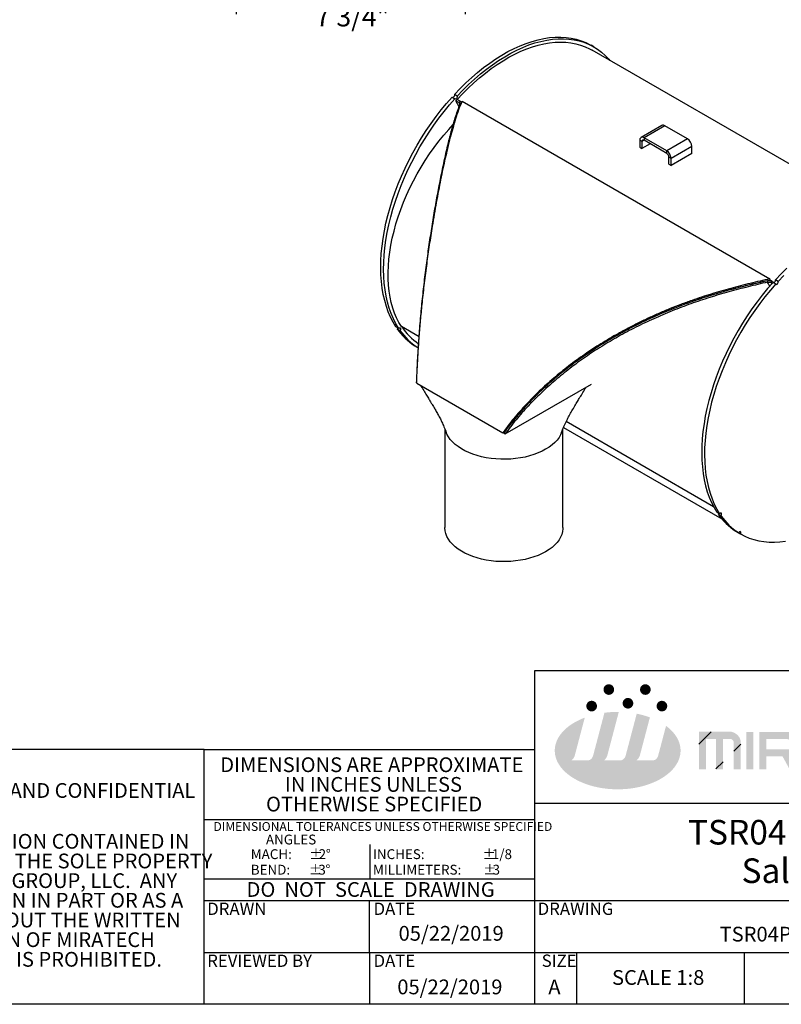
# Model space of a CAD drawing. Units: inches. Extents: x 4 to 84, y 4 to 63.
# Drawn here: x 44.9 to 70.8, y 4 to 37.4 of the extents above; entities that cross this region are included whole.
import ezdxf

# ---------------------------------------------------------------- set-up
doc = ezdxf.new("R2010")
doc.units = ezdxf.units.IN
doc.header["$LTSCALE"] = 8
doc.header["$MEASUREMENT"] = 0
for name, color, linetype in [('FORMAT', 7, 'Continuous'), ('LOGO_BLUE', 154, 'Continuous'), ('LOGO_GREEN', 134, 'Continuous')]:
    doc.layers.add(name, color=color, linetype=linetype)
doc.styles.add('SLDTEXTSTYLE0', font='TXT', dxfattribs={"width": 0.75})
doc.styles.add('SLDTEXTSTYLE1', font='TXT', dxfattribs={"width": 0.684783})
doc.dimstyles.new('SLDDIMSTYLE1', dxfattribs={"dimtxt": 0.666667, "dimasz": 0.44, "dimexe": 0, "dimexo": 0.0625, "dimgap": 0.166667, "dimtad": 0, "dimtih": 1, "dimtoh": 1, "dimdec": 6, "dimrnd": 1e-09, "dimzin": 12, "dimdsep": 46, "dimlunit": 5, "dimtxsty": 'SLDTEXTSTYLE0', "dimsah": 1, "dimcen": 0.09, "dimadec": 0, "dimazin": 3, "dimtfac": 1, "dimtdec": 3, "dimtofl": 0, "dimtmove": 0, "dimatfit": 3, "dimfxl": 0, "dimfrac": 2, "dimtolj": 1, "dimtzin": 12, "dimarcsym": 0})

# ---------------------------------------------------------------- blocks, each defined once
blk = doc.blocks.new('SW_NOTE_0_1')
at = {"layer": 'FORMAT', "color": 0, "char_height": 0.5, "attachment_point": 2, "style": 'SLDTEXTSTYLE0'}
for s, insert in [('THE INFORMATION CONTAINED IN', (5.312, 0.645)), ('THIS DRAWING IS THE SOLE PROPERTY', (5.344, -0.022)), ('OF MIRATECH GROUP, LLC.  ANY', (5.256, -0.689)), ('REPRODUCTION IN PART OR AS A', (5.271, -1.355)), ('WHOLE WITHOUT THE WRITTEN', (5.352, -2.022)), ('PERMISSION OF MIRATECH', (5.29, -2.689)), ('GROUP, LLC IS PROHIBITED.', (5.34, -3.355))]:
    blk.add_mtext(s, dxfattribs=dict(at, insert=insert))
blk = doc.blocks.new('SW_NOTE_0_2')
at = {"layer": 'FORMAT', "color": 0, "char_height": 0.5, "attachment_point": 2, "style": 'SLDTEXTSTYLE0'}
for s, insert in [('DIMENSIONS ARE APPROXIMATE', (5, 0.645)), ('IN INCHES UNLESS', (5.056, -0.022)), ('OTHERWISE SPECIFIED', (5.079, -0.689))]:
    blk.add_mtext(s, dxfattribs=dict(at, insert=insert))
blk = doc.blocks.new('SW_NOTE_0_3')
at = {"layer": 'FORMAT', "color": 0, "attachment_point": 1, "style": 'SLDTEXTSTYLE0'}
for s, insert, char_height in [('MACH:', (0, 0.43), 0.3333), ('%%p', (1.983, 0.43), 0.3333), ('2', (2.301, 0.43), 0.333), ('%%d', (2.544, 0.43), 0.3333)]:
    blk.add_mtext(s, dxfattribs=dict(at, insert=insert, char_height=char_height))
blk = doc.blocks.new('SW_NOTE_0_4')
at = {"layer": 'FORMAT', "color": 0, "attachment_point": 1, "style": 'SLDTEXTSTYLE0'}
for s, insert, char_height in [('BEND:', (0, 0.43), 0.3333), ('%%p', (1.972, 0.43), 0.3333), ('3', (2.29, 0.43), 0.333), ('%%d', (2.532, 0.43), 0.3333)]:
    blk.add_mtext(s, dxfattribs=dict(at, insert=insert, char_height=char_height))
blk = doc.blocks.new('SW_NOTE_0_5')
at = {"layer": 'FORMAT', "color": 0, "char_height": 0.3333, "attachment_point": 1, "style": 'SLDTEXTSTYLE0'}
for s, insert in [('INCHES:', (0, 0.43)), ('%%p', (3.711, 0.43)), ('1/8', (4.029, 0.43))]:
    blk.add_mtext(s, dxfattribs=dict(at, insert=insert))
blk = doc.blocks.new('SW_NOTE_0_6')
at = {"layer": 'FORMAT', "color": 0, "attachment_point": 1, "style": 'SLDTEXTSTYLE0'}
for s, insert, char_height in [('MILLIMETERS:', (0, 0.43), 0.33333), ('%%p', (3.736, 0.43), 0.3333), ('3', (4.054, 0.43), 0.333)]:
    blk.add_mtext(s, dxfattribs=dict(at, insert=insert, char_height=char_height))
blk = doc.blocks.new('_D_6')
at = {"layer": 'FORMAT'}
for p, q in [((60.046, 42.751), (60.046, 37.56)), ((52.286, 42.066), (52.286, 37.56)), ((55.427, 39.034), (55.224, 39.034)), ((55.224, 39.034), (55.224, 37.975)), ((56.905, 39.034), (57.108, 39.034)), ((57.108, 39.034), (57.108, 37.975)), ((52.286, 38.06), (54.346, 38.06)), ((60.046, 38.06), (57.986, 38.06)), ((55.224, 37.975), (55.427, 37.975)), ((57.108, 37.975), (56.905, 37.975))]:
    blk.add_line(p, q, dxfattribs=at)
for points in [[(52.286, 38.06), (52.726, 37.96), (52.726, 38.16)], [(60.046, 38.06), (59.606, 38.16), (59.606, 37.96)]]:
    blk.add_solid(points, dxfattribs=at)
at = {"layer": 'FORMAT', "char_height": 0.6667, "attachment_point": 1, "style": 'SLDTEXTSTYLE0'}
for s, insert in [('197', (55.427, 38.834)), ('7 3/4"', (54.972, 37.81))]:
    blk.add_mtext(s, dxfattribs=dict(at, insert=insert))

msp = doc.modelspace()

# ---------------------------------------------------------------- hatches: boundary and pattern name
at = {"layer": 'LOGO_BLUE'}
h = msp.add_hatch(color=256, dxfattribs=at)
edge = h.paths.add_edge_path(flags=0)
edge.add_spline(control_points=[(67.3478353, 12.5984495), (67.3478353, 12.9172359), (67.1629051, 13.2092901), (66.8557287, 13.4365138)], knot_values=[0, 0, 0, 0, 1, 1, 1, 1], weights=[1, 1, 1, 1], degree=3, periodic=0)
edge.add_line((66.8557287, 13.4365138), (66.5894311, 12.4277147))
edge.add_spline(control_points=[(66.5894311, 12.4277147), (66.554211, 12.3181029), (66.4836243, 12.2661995), (66.3945007, 12.2661995)], knot_values=[0, 0, 0, 0, 1, 1, 1, 1], weights=[1, 1, 1, 1], degree=3, periodic=0)
edge.add_line((66.3945007, 12.2661995), (65.8553201, 12.2661995))
edge.add_spline(control_points=[(65.8553201, 12.2661995), (65.9164919, 12.3285421), (65.9264921, 12.3285421), (65.967127, 12.4277147)], knot_values=[0, 0, 0, 0, 1, 1, 1, 1], weights=[1, 1, 1, 1], degree=3, periodic=0)
edge.add_line((65.967127, 12.4277147), (66.3089382, 13.724763))
edge.add_spline(control_points=[(66.3089382, 13.724763), (66.169277, 13.7759834), (66.0197621, 13.817789), (65.8621982, 13.8485701)], knot_values=[0, 0, 0, 0, 1, 1, 1, 1], weights=[1, 1, 1, 1], degree=3, periodic=0)
edge.add_line((65.8621982, 13.8485701), (65.486923, 12.4277147))
edge.add_spline(control_points=[(65.486923, 12.4277147), (65.4516541, 12.3181029), (65.3809699, 12.2661995), (65.2918951, 12.2661995)], knot_values=[0, 0, 0, 0, 1, 1, 1, 1], weights=[1, 1, 1, 1], degree=3, periodic=0)
edge.add_line((65.2918951, 12.2661995), (64.7527144, 12.2661995))
edge.add_spline(control_points=[(64.7527144, 12.2661995), (64.8135935, 12.3285421), (64.8241791, 12.3285421), (64.8644725, 12.4277147)], knot_values=[0, 0, 0, 0, 1, 1, 1, 1], weights=[1, 1, 1, 1], degree=3, periodic=0)
edge.add_line((64.8644725, 12.4277147), (65.2521382, 13.8994003))
edge.add_spline(control_points=[(65.2521382, 13.8994003), (65.2521382, 13.9029126), (65.2528211, 13.9060834), (65.2530651, 13.9094493)], knot_values=[0, 0, 0, 0, 1, 1, 1, 1], weights=[1, 1, 1, 1], degree=3, periodic=0)
edge.add_spline(control_points=[(65.2530651, 13.9094493), (65.2408209, 13.9095468), (65.2289183, 13.9099859), (65.2165766, 13.9099859)], knot_values=[0, 0, 0, 0, 1, 1, 1, 1], weights=[1, 1, 1, 1], degree=3, periodic=0)
edge.add_spline(control_points=[(65.2165766, 13.9099859), (65.0623786, 13.9099859), (64.9126197, 13.899693), (64.767983, 13.8807658)], knot_values=[0, 0, 0, 0, 1, 1, 1, 1], weights=[1, 1, 1, 1], degree=3, periodic=0)
edge.add_line((64.767983, 13.8807658), (64.3843662, 12.4277147))
edge.add_spline(control_points=[(64.3843662, 12.4277147), (64.3491947, 12.3181029), (64.2783154, 12.2661995), (64.1891918, 12.2661995)], knot_values=[0, 0, 0, 0, 1, 1, 1, 1], weights=[1, 1, 1, 1], degree=3, periodic=0)
edge.add_line((64.1891918, 12.2661995), (63.6502551, 12.2661995))
edge.add_spline(control_points=[(63.6502551, 12.2661995), (63.7111342, 12.3285421), (63.721232, 12.3285421), (63.7617205, 12.4277147)], knot_values=[0, 0, 0, 0, 1, 1, 1, 1], weights=[1, 1, 1, 1], degree=3, periodic=0)
edge.add_line((63.7617205, 12.4277147), (64.1012877, 13.716275))
edge.add_spline(control_points=[(64.1012877, 13.716275), (63.4917155, 13.4854903), (63.0850252, 13.0712875), (63.0850252, 12.5984495)], knot_values=[0, 0, 0, 0, 1, 1, 1, 1], weights=[1, 1, 1, 1], degree=3, periodic=0)
edge.add_spline(control_points=[(63.0850252, 12.5984495), (63.0850252, 11.8741435), (64.039433, 11.2868157), (65.2165766, 11.2868157)], knot_values=[0, 0, 0, 0, 1, 1, 1, 1], weights=[1, 1, 1, 1], degree=3, periodic=0)
edge.add_spline(control_points=[(65.2165766, 11.2868157), (66.3936714, 11.2868157), (67.3478353, 11.8741435), (67.3478353, 12.5984495)], knot_values=[0, 0, 0, 0, 1, 1, 1, 1], weights=[1, 1, 1, 1], degree=3, periodic=0)
h = msp.add_hatch(dxfattribs=at)
h.set_pattern_fill('ANSI31', color=256, scale=8, style=0)
edge = h.paths.add_edge_path(flags=0)
edge.add_spline(control_points=[(69.3893363, 12.8731863), (69.3795313, 13.1014344), (69.18904, 13.2074363), (69.0894283, 13.2323148)], knot_values=[0, 0, 0, 0, 1, 1, 1, 1], weights=[1, 1, 1, 1], degree=3, periodic=0)
edge.add_line((69.0894283, 13.2323148), (69.0752817, 13.2357783))
edge.add_line((69.0752817, 13.2357783), (67.9721395, 13.2357783))
edge.add_line((67.9721395, 13.2357783), (67.9721395, 13.1810944))
edge.add_line((67.9721395, 13.1810944), (67.9705785, 13.1810944))
edge.add_line((67.9705785, 13.1810944), (67.9705785, 11.967072))
edge.add_line((67.9705785, 11.967072), (68.2089244, 11.967072))
edge.add_line((68.2089244, 11.967072), (68.2089244, 12.9973837))
edge.add_spline(control_points=[(68.2089244, 12.9973837), (68.3093164, 12.9973837), (68.4301479, 12.9973837), (68.5481989, 12.9973837)], knot_values=[0, 0, 0, 0, 1, 1, 1, 1], weights=[1, 1, 1, 1], degree=3, periodic=0)
edge.add_line((68.5481989, 12.9973837), (68.5481989, 11.9587792))
edge.add_line((68.5481989, 11.9587792), (68.7867399, 11.9587792))
edge.add_line((68.7867399, 11.9587792), (68.7867399, 12.9973837))
edge.add_spline(control_points=[(68.7867399, 12.9973837), (68.925718, 12.9973837), (69.0300127, 12.9973837), (69.0412811, 12.9973837)], knot_values=[0, 0, 0, 0, 1, 1, 1, 1], weights=[1, 1, 1, 1], degree=3, periodic=0)
edge.add_spline(control_points=[(69.0412811, 12.9973837), (69.0684523, 12.988164), (69.1473806, 12.955139), (69.151088, 12.8680642)], knot_values=[0, 0, 0, 0, 1, 1, 1, 1], weights=[1, 1, 1, 1], degree=3, periodic=0)
edge.add_line((69.151088, 12.8680642), (69.151088, 11.9587792))
edge.add_line((69.151088, 11.9587792), (69.3893363, 11.9587792))
edge.add_line((69.3893363, 11.9587792), (69.3893363, 12.8731863))
h = msp.add_hatch(color=256, dxfattribs=at)
edge = h.paths.add_edge_path(flags=0)
edge.add_spline(control_points=[(69.3893363, 12.8731863), (69.3795313, 13.1014344), (69.18904, 13.2074363), (69.0894283, 13.2323148)], knot_values=[0, 0, 0, 0, 1, 1, 1, 1], weights=[1, 1, 1, 1], degree=3, periodic=0)
edge.add_line((69.0894283, 13.2323148), (69.0752817, 13.2357783))
edge.add_line((69.0752817, 13.2357783), (67.9721395, 13.2357783))
edge.add_line((67.9721395, 13.2357783), (67.9721395, 13.1810944))
edge.add_line((67.9721395, 13.1810944), (67.9705785, 13.1810944))
edge.add_line((67.9705785, 13.1810944), (67.9705785, 11.967072))
edge.add_line((67.9705785, 11.967072), (68.2089244, 11.967072))
edge.add_line((68.2089244, 11.967072), (68.2089244, 12.9973837))
edge.add_spline(control_points=[(68.2089244, 12.9973837), (68.3093164, 12.9973837), (68.4301479, 12.9973837), (68.5481989, 12.9973837)], knot_values=[0, 0, 0, 0, 1, 1, 1, 1], weights=[1, 1, 1, 1], degree=3, periodic=0)
edge.add_line((68.5481989, 12.9973837), (68.5481989, 11.9587792))
edge.add_line((68.5481989, 11.9587792), (68.7867399, 11.9587792))
edge.add_line((68.7867399, 11.9587792), (68.7867399, 12.9973837))
edge.add_spline(control_points=[(68.7867399, 12.9973837), (68.925718, 12.9973837), (69.0300127, 12.9973837), (69.0412811, 12.9973837)], knot_values=[0, 0, 0, 0, 1, 1, 1, 1], weights=[1, 1, 1, 1], degree=3, periodic=0)
edge.add_spline(control_points=[(69.0412811, 12.9973837), (69.0684523, 12.988164), (69.1473806, 12.955139), (69.151088, 12.8680642)], knot_values=[0, 0, 0, 0, 1, 1, 1, 1], weights=[1, 1, 1, 1], degree=3, periodic=0)
edge.add_line((69.151088, 12.8680642), (69.151088, 11.9587792))
edge.add_line((69.151088, 11.9587792), (69.3893363, 11.9587792))
edge.add_line((69.3893363, 11.9587792), (69.3893363, 12.8731863))
msp.add_hatch(color=256, dxfattribs=at).paths.add_polyline_path([(69.5789496, 13.2292416), (69.5789496, 11.9587792), (69.8173442, 11.9587792), (69.8173442, 13.2292416)], flags=0)
h = msp.add_hatch(color=256, dxfattribs=at)
edge = h.paths.add_edge_path(flags=0)
edge.add_spline(control_points=[(71.2262482, 12.494155), (71.3351282, 12.6068399), (71.3249329, 12.779087), (71.3234695, 12.7984044)], knot_values=[0, 0, 0, 0, 1, 1, 1, 1], weights=[1, 1, 1, 1], degree=3, periodic=0)
edge.add_line((71.3234695, 12.7984044), (71.323811, 12.864991))
edge.add_spline(control_points=[(71.323811, 12.864991), (71.3137132, 13.0932391), (71.1230755, 13.1991923), (71.0237079, 13.2239733)], knot_values=[0, 0, 0, 0, 1, 1, 1, 1], weights=[1, 1, 1, 1], degree=3, periodic=0)
edge.add_line((71.0237079, 13.2239733), (71.0094149, 13.2275343))
edge.add_line((71.0094149, 13.2275343), (70.0158356, 13.2275343))
edge.add_line((70.0158356, 13.2275343), (70.0158356, 13.186314))
edge.add_line((70.0158356, 13.186314), (70.0153966, 13.186314))
edge.add_line((70.0153966, 13.186314), (70.0153966, 11.9587792))
edge.add_line((70.0153966, 11.9587792), (70.2535473, 11.9587792))
edge.add_line((70.2535473, 11.9587792), (70.2535473, 12.4059094))
edge.add_line((70.2535473, 12.4059094), (70.8030697, 12.4059094))
edge.add_line((70.8030697, 12.4059094), (71.0443424, 11.9662916))
edge.add_line((71.0443424, 11.9662916), (71.2916153, 11.9662916))
edge.add_line((71.2916153, 11.9662916), (71.0493181, 12.408007))
edge.add_spline(control_points=[(71.0493181, 12.408007), (71.1355636, 12.4191292), (71.1925402, 12.4587884), (71.2262482, 12.494155)], knot_values=[0, 0, 0, 0, 1, 1, 1, 1], weights=[1, 1, 1, 1], degree=3, periodic=0)
edge = h.paths.add_edge_path(flags=0)
edge.add_spline(control_points=[(71.085709, 12.7889896), (71.085709, 12.7845993), (71.0860017, 12.7798187), (71.0860017, 12.7745991)], knot_values=[0, 0, 0, 0, 1, 1, 1, 1], weights=[1, 1, 1, 1], degree=3, periodic=0)
edge.add_spline(control_points=[(71.0860017, 12.7745991), (71.0858513, 12.7375743), (71.0784145, 12.6841397), (71.0539726, 12.6595554)], knot_values=[0, 0, 0, 0, 1, 1, 1, 1], weights=[1, 1, 1, 1], degree=3, periodic=0)
edge.add_spline(control_points=[(71.0539726, 12.6595554), (71.049061, 12.6547104), (71.036502, 12.6418953), (70.9948293, 12.6443528)], knot_values=[0, 0, 0, 0, 1, 1, 1, 1], weights=[1, 1, 1, 1], degree=3, periodic=0)
edge.add_line((70.9948293, 12.6443528), (70.2535473, 12.6443528))
edge.add_line((70.2535473, 12.6443528), (70.2535473, 12.9891885))
edge.add_spline(control_points=[(70.2535473, 12.9891885), (70.52965, 12.9891885), (70.9506333, 12.9891885), (70.9752679, 12.9891885)], knot_values=[0, 0, 0, 0, 1, 1, 1, 1], weights=[1, 1, 1, 1], degree=3, periodic=0)
edge.add_spline(control_points=[(70.9752679, 12.9891885), (71.0027319, 12.9799688), (71.0815138, 12.9468462), (71.085709, 12.8597226)], knot_values=[0, 0, 0, 0, 1, 1, 1, 1], weights=[1, 1, 1, 1], degree=3, periodic=0)
edge.add_line((71.085709, 12.8597226), (71.085709, 12.7889896))
at = {"layer": 'LOGO_GREEN'}
h = msp.add_hatch(color=256, dxfattribs=at)
edge = h.paths.add_edge_path(flags=0)
edge.add_spline(control_points=[(64.9156442, 14.4881916), (65.0147192, 14.4881916), (65.0953061, 14.5683394), (65.0953061, 14.6677071)], knot_values=[0, 0, 0, 0, 1, 1, 1, 1], weights=[1, 1, 1, 1], degree=3, periodic=0)
edge.add_spline(control_points=[(65.0953061, 14.6677071), (65.0953061, 14.7668309), (65.0147192, 14.8467348), (64.9156442, 14.8467348)], knot_values=[0, 0, 0, 0, 1, 1, 1, 1], weights=[1, 1, 1, 1], degree=3, periodic=0)
edge.add_spline(control_points=[(64.9156442, 14.8467348), (64.816618, 14.8467348), (64.7363239, 14.7668309), (64.7363239, 14.6677071)], knot_values=[0, 0, 0, 0, 1, 1, 1, 1], weights=[1, 1, 1, 1], degree=3, periodic=0)
edge.add_spline(control_points=[(64.7363239, 14.6677071), (64.7363239, 14.5683394), (64.816618, 14.4881916), (64.9156442, 14.4881916)], knot_values=[0, 0, 0, 0, 1, 1, 1, 1], weights=[1, 1, 1, 1], degree=3, periodic=0)
h = msp.add_hatch(color=256, dxfattribs=at)
edge = h.paths.add_edge_path(flags=0)
edge.add_spline(control_points=[(66.155228, 14.4881916), (66.2540103, 14.4881916), (66.3347435, 14.5683394), (66.3347435, 14.6677071)], knot_values=[0, 0, 0, 0, 1, 1, 1, 1], weights=[1, 1, 1, 1], degree=3, periodic=0)
edge.add_spline(control_points=[(66.3347435, 14.6677071), (66.3347435, 14.7668309), (66.2540103, 14.8467348), (66.155228, 14.8467348)], knot_values=[0, 0, 0, 0, 1, 1, 1, 1], weights=[1, 1, 1, 1], degree=3, periodic=0)
edge.add_spline(control_points=[(66.155228, 14.8467348), (66.0562018, 14.8467348), (65.9759076, 14.7668309), (65.9759076, 14.6677071)], knot_values=[0, 0, 0, 0, 1, 1, 1, 1], weights=[1, 1, 1, 1], degree=3, periodic=0)
edge.add_spline(control_points=[(65.9759076, 14.6677071), (65.9759076, 14.5683394), (66.0562018, 14.4881916), (66.155228, 14.4881916)], knot_values=[0, 0, 0, 0, 1, 1, 1, 1], weights=[1, 1, 1, 1], degree=3, periodic=0)
h = msp.add_hatch(color=256, dxfattribs=at)
edge = h.paths.add_edge_path(flags=0)
edge.add_spline(control_points=[(65.5650708, 14.0242319), (65.6639995, 14.0242319), (65.7445375, 14.1044772), (65.7445375, 14.2038449)], knot_values=[0, 0, 0, 0, 1, 1, 1, 1], weights=[1, 1, 1, 1], degree=3, periodic=0)
edge.add_spline(control_points=[(65.7445375, 14.2038449), (65.7445375, 14.3028712), (65.6639995, 14.3828239), (65.5650708, 14.3828239)], knot_values=[0, 0, 0, 0, 1, 1, 1, 1], weights=[1, 1, 1, 1], degree=3, periodic=0)
edge.add_spline(control_points=[(65.5650708, 14.3828239), (65.465947, 14.3828239), (65.3856041, 14.3028712), (65.3856041, 14.2038449)], knot_values=[0, 0, 0, 0, 1, 1, 1, 1], weights=[1, 1, 1, 1], degree=3, periodic=0)
edge.add_spline(control_points=[(65.3856041, 14.2038449), (65.3856041, 14.1044772), (65.465947, 14.0242319), (65.5650708, 14.0242319)], knot_values=[0, 0, 0, 0, 1, 1, 1, 1], weights=[1, 1, 1, 1], degree=3, periodic=0)
h = msp.add_hatch(color=256, dxfattribs=at)
edge = h.paths.add_edge_path(flags=0)
edge.add_spline(control_points=[(64.3349018, 13.926474), (64.4343183, 13.926474), (64.5152954, 14.0071584), (64.5152954, 14.1069651)], knot_values=[0, 0, 0, 0, 1, 1, 1, 1], weights=[1, 1, 1, 1], degree=3, periodic=0)
edge.add_spline(control_points=[(64.5152954, 14.1069651), (64.5152954, 14.2066255), (64.4343183, 14.287066), (64.3349018, 14.287066)], knot_values=[0, 0, 0, 0, 1, 1, 1, 1], weights=[1, 1, 1, 1], degree=3, periodic=0)
edge.add_spline(control_points=[(64.3349018, 14.287066), (64.2350951, 14.287066), (64.1545083, 14.2066255), (64.1545083, 14.1069651)], knot_values=[0, 0, 0, 0, 1, 1, 1, 1], weights=[1, 1, 1, 1], degree=3, periodic=0)
edge.add_spline(control_points=[(64.1545083, 14.1069651), (64.1545083, 14.0071584), (64.2350951, 13.926474), (64.3349018, 13.926474)], knot_values=[0, 0, 0, 0, 1, 1, 1, 1], weights=[1, 1, 1, 1], degree=3, periodic=0)
h = msp.add_hatch(color=256, dxfattribs=at)
edge = h.paths.add_edge_path(flags=0)
edge.add_spline(control_points=[(66.7157261, 13.9274984), (66.8148499, 13.9274984), (66.8953879, 14.007695), (66.8953879, 14.1069651)], knot_values=[0, 0, 0, 0, 1, 1, 1, 1], weights=[1, 1, 1, 1], degree=3, periodic=0)
edge.add_spline(control_points=[(66.8953879, 14.1069651), (66.8953879, 14.2059913), (66.8148499, 14.2860416), (66.7157261, 14.2860416)], knot_values=[0, 0, 0, 0, 1, 1, 1, 1], weights=[1, 1, 1, 1], degree=3, periodic=0)
edge.add_spline(control_points=[(66.7157261, 14.2860416), (66.6170414, 14.2860416), (66.5365521, 14.2059913), (66.5365521, 14.1069651)], knot_values=[0, 0, 0, 0, 1, 1, 1, 1], weights=[1, 1, 1, 1], degree=3, periodic=0)
edge.add_spline(control_points=[(66.5365521, 14.1069651), (66.5365521, 14.007695), (66.6170414, 13.9274984), (66.7157261, 13.9274984)], knot_values=[0, 0, 0, 0, 1, 1, 1, 1], weights=[1, 1, 1, 1], degree=3, periodic=0)

# ---------------------------------------------------------------- linework, layer by layer
at = {"color": 7, "linetype": 'Continuous', "lineweight": 25}
for p, q in [((64.4091457, 36.4500392), (64.3140399, 36.5049427)), ((74.5256985, 30.465544), (64.3466508, 36.3417831)), ((59.6029063, 34.7485608), (59.6980122, 34.6936574)), ((59.7785644, 34.7821714), (59.6834585, 34.8370748)), ((59.7745742, 34.6660879), (59.7360375, 34.6237422)), ((59.8403362, 34.4172872), (59.7360375, 34.6237422)), ((59.7360375, 34.6237422), (59.8404895, 34.5634434)), ((59.9333168, 34.5744478), (59.7745742, 34.6660879)), ((59.8790262, 34.6057891), (59.8404895, 34.5634434)), ((59.9029399, 34.4977504), (59.867872, 34.4962993)), ((59.9475985, 34.6105072), (70.3774235, 28.5894974)), ((66.7151334, 33.786557), (66.0080266, 33.3783529)), ((66.8197249, 33.7761999), (66.1126181, 33.3679958)), ((67.5845316, 33.3346864), (66.8197249, 33.7761999)), ((66.0386548, 33.2398736), (65.9646914, 33.2825718)), ((65.9646914, 33.2825718), (65.9646914, 33.0451217)), ((65.9646914, 33.0451217), (66.0386548, 33.0024235)), ((66.0386548, 33.2398736), (66.0386548, 33.0024235)), ((66.3182902, 33.1638537), (66.0386548, 33.0024235)), ((66.8774248, 32.9264823), (66.1126181, 33.3679958)), ((66.1126181, 33.3679958), (66.1126181, 33.2825856)), ((66.8774248, 32.8410721), (66.1126181, 33.2825856)), ((67.5845316, 33.3346864), (66.8774248, 32.9264823)), ((67.7324584, 33.0784697), (67.0253516, 32.6702657)), ((67.7324584, 32.8410197), (67.7324584, 33.0784697)), ((66.8774248, 32.8410721), (66.8774248, 32.9264823)), ((67.0253516, 32.6702657), (66.9513882, 32.7129638)), ((66.9513882, 32.4755138), (66.9513882, 32.7129638)), ((67.7324584, 32.8410197), (67.0253516, 32.4328156)), ((66.9513882, 32.4755138), (67.0253516, 32.4328156)), ((67.0253516, 32.4328156), (67.0253516, 32.6702657)), ((70.2799788, 28.52001), (70.296206, 28.4761502)), ((70.3716619, 28.5241143), (70.3510491, 28.5360138)), ((70.3811759, 28.5430271), (70.3774235, 28.5894974)), ((70.4534488, 28.5013048), (70.3811759, 28.5430271)), ((70.4535006, 28.5012749), (70.4149638, 28.4589293)), ((70.4149638, 28.4589293), (70.4531131, 28.4369062)), ((70.4535006, 28.5012749), (70.5215875, 28.4619692)), ((70.4813906, 28.4685455), (70.5764965, 28.4136421)), ((70.6570486, 28.5021561), (70.5619428, 28.5570595)), ((57.7943933, 26.9062255), (57.6992874, 26.9611289)), ((57.7425512, 26.8971015), (57.8376571, 26.842198)), ((58.4381629, 26.2621377), (58.3430571, 26.3170412)), ((58.4055526, 26.2809633), (58.4047951, 26.2796418)), ((58.4047951, 26.2796418), (58.4619142, 26.2466677)), ((58.4095198, 26.2769056), (58.4047951, 26.2796418)), ((58.4095198, 26.2769056), (58.4619137, 26.2466592)), ((63.4698568, 25.522472), (63.4707072, 25.5219811)), ((58.4156172, 25.057738), (58.4034784, 25.0590999)), ((58.4042352, 25.0527707), (61.3210507, 23.3689289)), ((61.3987403, 23.329972), (64.3282038, 25.0165624)), ((59.3614263, 23.4955162), (59.3614263, 20.1565564)), ((61.3595171, 23.3708574), (61.3210507, 23.3689289)), ((61.3595171, 23.3708574), (61.3987403, 23.329972)), ((63.3614263, 20.1565564), (63.3614263, 23.4982506)), ((63.3830948, 23.5500555), (68.7461683, 20.4540191)), ((68.6728775, 20.6262102), (68.5777717, 20.6811136)), ((68.6210355, 20.6170862), (68.7161413, 20.5621827)), ((69.3166472, 19.9821224), (69.2215414, 20.0370259)), ((69.2840369, 20.000948), (69.2832794, 19.9996265)), ((69.2832794, 19.9996265), (69.3783853, 19.9447231)), ((69.2832794, 19.9996265), (69.288004, 19.9968903)), ((69.288004, 19.9968903), (69.3831099, 19.9419869))]:
    msp.add_line(p, q, dxfattribs=at)
at = {"color": 8, "linetype": 'Continuous', "lineweight": 25}
for p, q in [((59.8709305, 34.5062289), (59.8404895, 34.5634434)), ((66.1126302, 33.2825787), (66.0386548, 33.2398736)), ((69.972007, 28.4477762), (69.9707336, 28.4485113)), ((70.4149638, 28.4589293), (70.4359974, 28.4148426)), ((58.4880947, 26.6248167), (57.8928971, 26.9684169)), ((68.4699764, 20.862399), (63.471368, 23.7480342))]:
    msp.add_line(p, q, dxfattribs=at)
at = {"color": 7, "linetype": 'Continuous', "lineweight": 25, "flags": 128}
for points in [[(59.6834585, 34.8370748), (59.8750925, 35.0383665), (60.0703836, 35.2306856), (60.2688514, 35.4135592), (60.4700078, 35.5865373), (60.6733579, 35.7491945), (60.8784015, 35.9011306), (61.0846341, 36.0419719), (61.2915486, 36.1713719), (61.4986357, 36.2890123), (61.7053863, 36.3946037), (61.9112915, 36.4878863), (62.115845, 36.5686307), (62.3185436, 36.6366383), (62.5188886, 36.6917418), (62.7163871, 36.7338055), (62.9105534, 36.7627261), (63.1009098, 36.7784324), (63.2869881, 36.7808858), (63.4683305, 36.7700801), (63.6444909, 36.7460421), (63.8150359, 36.7088309), (63.9795461, 36.6585379), (64.1376168, 36.5952869), (64.288859, 36.5192334), (64.3140399, 36.5049427)], [(59.7785644, 34.7821714), (59.9701983, 34.983463), (60.1654894, 35.1757822), (60.3639573, 35.3586558), (60.5651137, 35.5316339), (60.7684638, 35.6942911), (60.9735073, 35.8462272), (61.17974, 35.9870685), (61.3866544, 36.1164685), (61.5937416, 36.2341088), (61.8004921, 36.3397002), (62.0063974, 36.4329829), (62.2109509, 36.5137273), (62.4136495, 36.5817349), (62.6139944, 36.6368383), (62.811493, 36.6789021), (63.0056593, 36.7078227), (63.1960157, 36.723529), (63.382094, 36.7259823), (63.5634363, 36.7151767), (63.7395967, 36.6911387), (63.9101418, 36.6539274), (64.074652, 36.6036344), (64.2327226, 36.5403834), (64.3839649, 36.46433), (64.5280067, 36.3756612), (64.6644938, 36.2745953), (64.7930903, 36.1613807), (64.91348, 36.0362961), (64.9509815, 35.9929104)], [(59.7745742, 34.6660879), (59.9598085, 34.8633634), (60.1486664, 35.0521009), (60.3406909, 35.2318438), (60.5354172, 35.4021568), (60.7323738, 35.5626278), (60.9310841, 35.7128683), (61.1310671, 35.8525147), (61.3318387, 35.981229), (61.5329131, 36.0986996), (61.7338034, 36.2046422), (61.9340234, 36.2988004), (62.1330885, 36.3809462), (62.3305169, 36.4508808), (62.5258306, 36.508435), (62.718557, 36.5534694), (62.9082295, 36.585875), (63.0943891, 36.6055733), (63.2765851, 36.6125168), (63.4543765, 36.6066886), (63.6273331, 36.5881028), (63.795036, 36.5568044), (63.9570796, 36.5128691), (64.1130714, 36.4564034), (64.262634, 36.3875438), (64.3466508, 36.3417831)], [(57.6992874, 26.9611289), (57.6043713, 27.1188829), (57.5186983, 27.2871459), (57.4424789, 27.4655038), (57.3759009, 27.6535181), (57.3191278, 27.8507262), (57.2722994, 28.0566429), (57.2355309, 28.2707618), (57.2089127, 28.492556), (57.1925103, 28.7214801), (57.186364, 28.9569709), (57.190489, 29.198449), (57.2048752, 29.4453205), (57.229487, 29.696978), (57.2642641, 29.9528026), (57.3091208, 30.2121648), (57.3639468, 30.4744267), (57.4286072, 30.7389432), (57.5029429, 31.0050634), (57.5867712, 31.2721329), (57.6798858, 31.5394946), (57.7820576, 31.8064908), (57.8930352, 32.0724648), (58.0125458, 32.3367621), (58.1402953, 32.5987328), (58.2759695, 32.8577324), (58.4192346, 33.1131237), (58.5697381, 33.3642785), (58.7271099, 33.610579), (58.8909628, 33.8514192), (59.0608938, 34.0862068), (59.2364848, 34.3143641), (59.4173039, 34.53533), (59.6029063, 34.7485608)], [(59.6834585, 34.8370748), (59.6872635, 34.8199178), (59.6843876, 34.7986912), (59.6752657, 34.7766052), (59.6612772, 34.7569999), (59.6445377, 34.7428401), (59.6275787, 34.7362673), (59.6246887, 34.7359861)], [(59.7785644, 34.7821714), (59.7823694, 34.7650143), (59.7794935, 34.7437877), (59.7703715, 34.7217018), (59.7563831, 34.7020964), (59.7396436, 34.6879367), (59.7226846, 34.6813639), (59.7080708, 34.683372), (59.6980122, 34.6936574)], [(57.7943933, 26.9062255), (57.6994772, 27.0639795), (57.6138041, 27.2322424), (57.5375848, 27.4106004), (57.4710067, 27.5986147), (57.4142336, 27.7958227), (57.3674053, 28.0017395), (57.3306367, 28.2158583), (57.3040185, 28.4376526), (57.2876161, 28.6665767), (57.2814699, 28.9020674), (57.2855949, 29.1435455), (57.299981, 29.390417), (57.3245929, 29.6420746), (57.3593699, 29.8978991), (57.4042266, 30.1572614), (57.4590526, 30.4195233), (57.523713, 30.6840397), (57.5980488, 30.95016), (57.6818771, 31.2172295), (57.7749916, 31.4845911), (57.8771634, 31.7515874), (57.9881411, 32.0175613), (58.1076517, 32.2818587), (58.2354012, 32.5438294), (58.3710754, 32.802829), (58.5143404, 33.0582203), (58.664844, 33.3093751), (58.8222158, 33.5556755), (58.9860687, 33.7965158), (59.1559996, 34.0313033), (59.3315907, 34.2594607), (59.5124098, 34.4804266), (59.6980122, 34.6936574)], [(57.8928971, 26.9684169), (57.804499, 27.1110926), (57.7251113, 27.2641053), (57.6549568, 27.4270255), (57.5942326, 27.5993956), (57.5431092, 27.7807315), (57.5017302, 27.970524), (57.4702117, 28.1682402), (57.4486424, 28.3733247), (57.4370827, 28.5852017), (57.4355651, 28.8032761), (57.444094, 29.0269356), (57.4626452, 29.2555521), (57.4911668, 29.4884835), (57.5295786, 29.7250758), (57.5777728, 29.9646645), (57.6356141, 30.2065768), (57.7029399, 30.4501333), (57.7795613, 30.6946501), (57.865263, 30.9394405), (57.9598044, 31.1838172), (58.06292, 31.4270937), (58.1743203, 31.668587), (58.2936923, 31.9076189), (58.4207009, 32.1435181), (58.5549893, 32.3756221), (58.6961806, 32.6032792), (58.8438781, 32.8258501), (58.9976671, 33.0427096), (59.1571158, 33.2532489), (59.3217763, 33.4568766), (59.4911862, 33.6530209), (59.6445119, 33.8197319)], [(70.9488678, 28.9506703), (70.7535767, 28.7583512), (70.5619428, 28.5570595)], [(70.8486826, 28.7034477), (70.6570486, 28.5021561)], [(70.4813906, 28.4685455), (70.2957882, 28.2553147), (70.1149691, 28.0343488), (69.9393781, 27.8061915), (69.7694471, 27.5714039), (69.6055942, 27.3305637), (69.4482224, 27.0842632), (69.2977188, 26.8331084), (69.1544538, 26.5777171), (69.0187796, 26.3187175), (68.8910301, 26.0567469), (68.7715195, 25.7924495), (68.6605418, 25.5264755), (68.55837, 25.2594793), (68.4652555, 24.9921176), (68.3814272, 24.7250481), (68.3070914, 24.4589279), (68.242431, 24.1944114), (68.187605, 23.9321495), (68.1427484, 23.6727873), (68.1079713, 23.4169627), (68.0833594, 23.1653052), (68.0689733, 22.9184337), (68.0648483, 22.6769556), (68.0709945, 22.4414648), (68.087397, 22.2125407), (68.1140151, 21.9907465), (68.1507837, 21.7766276), (68.1976121, 21.5707109), (68.2543851, 21.3735028), (68.3209632, 21.1854885), (68.3971825, 21.0071306), (68.4828556, 20.8388676), (68.5777717, 20.6811136)], [(70.5764965, 28.4136421), (70.3908941, 28.2004113), (70.2100749, 27.9794454), (70.0344839, 27.751288), (69.8645529, 27.5165005), (69.7007, 27.2756602), (69.5433282, 27.0293598), (69.3928247, 26.778205), (69.2495596, 26.5228137), (69.1138855, 26.2638141), (68.986136, 26.0018434), (68.8666254, 25.737546), (68.7556477, 25.4715721), (68.6534759, 25.2045758), (68.5603613, 24.9372142), (68.4765331, 24.6701447), (68.4021973, 24.4040244), (68.3375369, 24.139508), (68.2827109, 23.8772461), (68.2378542, 23.6178838), (68.2030772, 23.3620593), (68.1784653, 23.1104017), (68.1640792, 22.8635303), (68.1599542, 22.6220521), (68.1661004, 22.3865614), (68.1825028, 22.1576373), (68.209121, 21.935843), (68.2458895, 21.7217242), (68.2927179, 21.5158074), (68.349491, 21.3185994), (68.4160691, 21.1305851), (68.4922884, 20.9522271), (68.5779615, 20.7839642), (68.6728775, 20.6262102)], [(70.5764965, 28.4136421), (70.586555, 28.4033567), (70.6011689, 28.4013486), (70.6181279, 28.4079214), (70.6348674, 28.4220811), (70.6488558, 28.4416865), (70.6579778, 28.4637724), (70.6608537, 28.484999), (70.6570486, 28.5021561)], [(57.7593707, 26.9264436), (57.7555569, 26.9175831), (57.7425512, 26.8971015)], [(57.7943933, 26.9062255), (57.8107577, 26.9217364), (57.8278879, 26.9300225), (57.8431933, 26.9298304), (57.8543591, 26.9211894), (57.8596969, 26.9054061), (57.8583994, 26.8848675), (57.8506628, 26.8626797), (57.8376571, 26.842198)], [(58.4381629, 26.2621377), (58.4526107, 26.2812265), (58.4644141, 26.291358)], [(62.7756398, 22.8104468), (62.6523416, 22.7449948), (62.5199886, 22.6857284), (62.3795091, 22.6330633), (62.2318885, 22.587369), (62.0781622, 22.5489659), (61.9194085, 22.5181234), (61.7567409, 22.4950579), (61.5913006, 22.4799311), (61.4242478, 22.4728492), (61.2567543, 22.4738618), (61.0899951, 22.4829618), (60.9251398, 22.5000854), (60.7633447, 22.5251125), (60.6057447, 22.5578675), (60.4534453, 22.5981207), (60.3075147, 22.6455897), (60.1689765, 22.6999416), (60.0388025, 22.7607951), (59.9179058, 22.8277234), (59.8071343, 22.900257), (59.7072651, 22.9778872), (59.6189986, 23.0600695), (59.542954, 23.1462273), (59.4796647, 23.2357564), (59.4295746, 23.3280288), (59.4062179, 23.383872)], [(63.3163187, 23.3830264), (63.2820136, 23.3047386), (63.2285871, 23.2130921), (63.1620638, 23.1243478), (63.0829103, 23.0391282), (62.9916819, 22.9580311), (62.8890183, 22.8816253), (62.7756398, 22.8104468)], [(68.637855, 20.6464283), (68.6340412, 20.6375678), (68.6210355, 20.6170862)], [(68.7161413, 20.5621827), (68.7291471, 20.5826644), (68.7368837, 20.6048522), (68.7381812, 20.6253908), (68.7328434, 20.6411741), (68.7216775, 20.6498151), (68.7063722, 20.6500072), (68.689242, 20.6417211), (68.6728775, 20.6262102)], [(62.7756398, 19.3401483), (62.6523416, 19.2746963), (62.5199886, 19.2154299), (62.3795091, 19.1627649), (62.2318885, 19.1170705), (62.0781622, 19.0786674), (61.9194085, 19.047825), (61.7567409, 19.0247594), (61.5913006, 19.0096327), (61.4242478, 19.0025507), (61.2567543, 19.0035633), (61.0899951, 19.0126633), (60.9251398, 19.0297869), (60.7633447, 19.054814), (60.6057447, 19.087569), (60.4534453, 19.1278222), (60.3075147, 19.1752912), (60.1689765, 19.2296431), (60.0388025, 19.2904966), (59.9179058, 19.3574249), (59.8071343, 19.4299586), (59.7072651, 19.5075888), (59.6189986, 19.589771), (59.542954, 19.6759289), (59.4796647, 19.765458), (59.4295746, 19.8577303), (59.393035, 19.9520988), (59.3703023, 20.0479013), (59.3615359, 20.144466), (59.3614263, 20.1565564)], [(63.3614263, 20.1565564), (63.3604394, 20.1202904), (63.3481718, 20.0238528), (63.3219686, 19.9283461), (63.2820136, 19.8344402), (63.2285871, 19.7427936), (63.1620638, 19.6540493), (63.0829103, 19.5688297), (62.9916819, 19.4877326), (62.8890183, 19.4113269), (62.7756398, 19.3401483)], [(69.3783853, 19.9447231), (69.38804, 19.9667153), (69.3915411, 19.9881664), (69.3883589, 20.0058324), (69.3789748, 20.0170417), (69.364808, 20.020099), (69.3480007, 20.0145421), (69.3310949, 20.0012112), (69.3166472, 19.9821224)], [(69.3783853, 19.9447231), (69.5246175, 19.867776), (69.6774453, 19.8030033), (69.83651, 19.7505569), (70.0014384, 19.7105601), (70.1718435, 19.6831065), (70.3473254, 19.6682606), (70.5274723, 19.6660574), (70.7118615, 19.6765018), (70.9000603, 19.6995695)]]:
    msp.add_lwpolyline(points, dxfattribs=at)
at = {"color": 7, "linetype": 'Continuous', "lineweight": 25}
for centre, radius, start, end in [((66.7584461, 33.6906619), 0.1052228, 54.38242252, 114.30711905), ((66.0548722, 33.2972005), 0.0913596, 50.79671476, 189.21403699), ((66.0837452, 33.247188), 0.0456798, 50.79671476, 189.21403699), ((67.4112912, 33.0638548), 0.3214996, 2.60547849, 57.39452166), ((66.7041844, 32.6556508), 0.3214996, 2.60547849, 57.39452166), ((66.7908046, 32.7056564), 0.1607498, 2.60547849, 57.39452166), ((70.4853744, 28.5339462), 0.0799809, 282.85797668, 16.79725288), ((59.4761673, 28.0909568), 2.1049265, 214.55325522, 237.43109804), ((59.5712732, 28.0360534), 2.1049265, 214.55325522, 237.43109804), ((59.6274457, 28.1225825), 2.0834484, 213.63972299, 236.23278536), ((70.3546516, 21.8109415), 2.1049265, 214.55325522, 237.43109804), ((70.4497575, 21.7560381), 2.1049265, 214.55325522, 237.43109804)]:
    msp.add_arc(centre, radius, start, end, dxfattribs=at)
for points, knots in [([(58.4034784, 25.0590999), (58.411956, 25.2852054), (58.4288543, 25.7359012), (58.4699583, 26.4109328), (58.5212051, 27.0807218), (58.5830499, 27.7456661), (58.6541756, 28.4031189), (58.7335557, 29.04907), (58.8200636, 29.6798965), (58.9129813, 30.2946374), (59.0116563, 30.8937431), (59.1154443, 31.4752453), (59.223752, 32.0363141), (59.3360527, 32.5744612), (59.4525737, 33.0896513), (59.5761333, 33.5819137), (59.7070766, 34.0544528), (59.8141185, 34.3485912), (59.867872, 34.4962993)], [0, 0, 0, 0, 0.0627401083, 0.1250597788, 0.1872698297, 0.2496501121, 0.3124491793, 0.3751504085, 0.4375590838, 0.4999051741, 0.5624000072, 0.6252291587, 0.6878828727, 0.7501974772, 0.8123643311, 0.8745679879, 0.9370115496, 1, 1, 1, 1]), ([(58.4042352, 25.0527707), (58.4112417, 25.2339101), (58.4253807, 25.5994435), (58.4571087, 26.1486334), (58.4959737, 26.6968083), (58.5422347, 27.2428796), (58.5992874, 27.8269291), (58.6692846, 28.4537456), (58.7520434, 29.1067308), (58.8431052, 29.7511384), (58.9293408, 30.3048779), (59.0091319, 30.7814526), (59.0797882, 31.181031), (59.1526274, 31.5711888), (59.2272284, 31.9500956), (59.3040772, 32.3206132), (59.3815971, 32.6744278), (59.464673, 33.0327102), (59.5484307, 33.3706906), (59.6381771, 33.706058), (59.7301618, 34.018165), (59.8299617, 34.3241831), (59.9084836, 34.5153029), (59.9475985, 34.6105072)], [0, 0, 0, 0, 0.0494401303, 0.0997685582, 0.1497434397, 0.1994027393, 0.2500382761, 0.3118799606, 0.3756348725, 0.4369835394, 0.500435308, 0.5417803822, 0.5834768922, 0.6258128509, 0.6669755397, 0.7079969589, 0.7506666242, 0.7894878246, 0.8356162077, 0.8748998073, 0.9170119738, 0.958660418, 1, 1, 1, 1]), ([(59.8404895, 34.5634434), (59.8473442, 34.5587399), (59.86111, 34.5492942), (59.8718776, 34.5319991), (59.8750724, 34.5138692), (59.8702842, 34.5021854), (59.867872, 34.4962993)], [0, 0, 0, 0, 0.24582810459, 0.49368249856, 0.74492744166, 1, 1, 1, 1]), ([(59.8790262, 34.6057891), (59.892306, 34.5971243), (59.9111698, 34.5848163), (59.9175869, 34.5680873), (59.9194865, 34.5631353)], [0, 0, 0, 0, 0.703984301, 1, 1, 1, 1]), ([(70.3774235, 28.5894974), (70.2663394, 28.5640432), (70.0446736, 28.5132501), (69.7109612, 28.4344781), (69.3784364, 28.3519677), (69.0471229, 28.2647448), (68.7172782, 28.1722007), (68.389021, 28.0739064), (68.0624599, 27.9695366), (67.7175827, 27.8519895), (67.3628456, 27.7224425), (66.9946098, 27.5781216), (66.6346379, 27.4271034), (66.2762741, 27.2663781), (65.9238559, 27.0977596), (65.5782759, 26.9215909), (65.150238, 26.6894243), (64.6537399, 26.3964216), (64.0897968, 26.0269162), (63.553734, 25.6369158), (63.0384368, 25.2199071), (62.5574978, 24.7862927), (62.1056304, 24.3293052), (61.6889924, 23.8588349), (61.4427814, 23.5310106), (61.3210507, 23.3689289)], [0, 0, 0, 0, 0.0314647227, 0.0627871157, 0.094015394, 0.1251811466, 0.1563093762, 0.1874225121, 0.2185421599, 0.249689973, 0.2866708485, 0.321447418, 0.3575535581, 0.3932598951, 0.4288663183, 0.4646253305, 0.4998325973, 0.5630529617, 0.624185314, 0.6878775033, 0.7496589665, 0.8129171491, 0.8746515382, 0.938025697, 1, 1, 1, 1]), ([(70.3811759, 28.5430271), (70.174061, 28.4954989), (69.7595835, 28.4003857), (69.1346221, 28.2445911), (68.5080594, 28.0695496), (67.8827856, 27.8691879), (67.2605986, 27.6442346), (66.6541072, 27.3973902), (66.0650656, 27.1290651), (65.4948438, 26.8405329), (64.9349375, 26.5267165), (64.3880468, 26.1872284), (63.856935, 25.8223826), (63.3873789, 25.4652665), (62.9757919, 25.1219292), (62.6174035, 24.7974902), (62.2740029, 24.4595124), (61.9480726, 24.1081855), (61.6391853, 23.7449149), (61.4527157, 23.495511), (61.3595171, 23.3708574)], [0, 0, 0, 0, 0.058852639, 0.1177756697, 0.1766656325, 0.2370368289, 0.2974472655, 0.3578157043, 0.4166182367, 0.4754607063, 0.5342587017, 0.5947418304, 0.655274934, 0.7157512446, 0.7625521623, 0.8093803123, 0.8561782791, 0.9041089528, 0.9520730845, 1, 1, 1, 1]), ([(70.2799788, 28.52001), (70.1289174, 28.485452), (69.8267735, 28.4163311), (69.3708172, 28.3053795), (68.9154012, 28.1847031), (68.4585539, 28.0524433), (68.0024638, 27.9075836), (67.5470978, 27.7492876), (67.0959471, 27.577903), (66.6504345, 27.3935919), (66.2121808, 27.1967028), (65.7809915, 26.9869749), (65.3571427, 26.7640657), (64.9385654, 26.5264069), (64.5272812, 26.2744098), (64.1233945, 26.0074283), (63.7309255, 25.7274213), (63.3803056, 25.4572637), (63.0700009, 25.2010545), (62.7650894, 24.9335322), (62.4421386, 24.6286049), (62.1073036, 24.2839771), (61.8179938, 23.9574246), (61.5686486, 23.6527474), (61.4292273, 23.4648205), (61.3595171, 23.3708574)], [0, 0, 0, 0, 0.0432870215, 0.086580129, 0.1301588889, 0.1737381723, 0.21807373, 0.2624091463, 0.3069973014, 0.3515851617, 0.3959821458, 0.440378757, 0.485060406, 0.5297416142, 0.575376644, 0.6210111158, 0.6670054059, 0.7129990143, 0.748349684, 0.7837000957, 0.831508478, 0.8793472876, 0.9271522806, 0.9635763186, 1, 1, 1, 1]), ([(70.296206, 28.4761502), (70.0766757, 28.4240858), (69.6393383, 28.3203656), (68.9837998, 28.1500456), (68.3356981, 27.9594817), (67.6945924, 27.7454786), (67.0612258, 27.5061396), (66.4388561, 27.2412051), (65.8313363, 26.9515439), (65.2422314, 26.6381991), (64.6723905, 26.3012954), (64.1222631, 25.940407), (63.5930367, 25.5553531), (63.0890571, 25.147708), (62.6141827, 24.7200584), (62.1727905, 24.2743941), (61.7621308, 23.812026), (61.5201167, 23.4909833), (61.3987403, 23.329972)], [0, 0, 0, 0, 0.0630085628, 0.1255225068, 0.187844076, 0.2501766459, 0.3127070399, 0.3755533303, 0.4381028763, 0.5003322191, 0.5624420497, 0.6246421073, 0.6871612781, 0.7500346729, 0.8125503291, 0.8748580345, 0.9372380494, 1, 1, 1, 1]), ([(70.2799788, 28.52001), (70.3004419, 28.5233282), (70.3414014, 28.5299701), (70.4043276, 28.523572), (70.4370598, 28.5087299), (70.4535006, 28.5012749)], [0, 0, 0, 0, 0.3319575997, 0.6644539007, 1, 1, 1, 1]), ([(70.296206, 28.4761502), (70.3068384, 28.4772793), (70.3279672, 28.4795229), (70.360365, 28.4771133), (70.3908424, 28.4706083), (70.4069487, 28.46281), (70.4149638, 28.4589293)], [0, 0, 0, 0, 0.25465331633, 0.50605045652, 0.75419224779, 1, 1, 1, 1]), ([(58.5385544, 24.9752298), (58.5648343, 24.9317116), (58.6240155, 24.8337106), (58.7112532, 24.6891382), (58.7956036, 24.5491057), (58.8658259, 24.432242), (58.9220102, 24.3384767), (58.9646118, 24.2671733), (58.9988776, 24.2096664), (59.0323479, 24.1533713), (59.0692811, 24.0909505), (59.1066593, 24.0269119), (59.1414942, 23.9652017), (59.1742346, 23.9039317), (59.2136795, 23.8272558), (59.2677116, 23.7160592), (59.3360725, 23.563687), (59.3817204, 23.4466026), (59.4071236, 23.3814446)], [0, 0, 0, 0, 0.0889231886, 0.200251269, 0.2957013704, 0.3752910614, 0.4390439873, 0.486987179, 0.5202456567, 0.5554352646, 0.5981304955, 0.64234163, 0.6782208499, 0.7073411952, 0.7469618282, 0.8093038058, 0.8938766801, 1, 1, 1, 1]), ([(63.315665, 23.381275), (63.3309979, 23.4211086), (63.3599268, 23.4962637), (63.4040193, 23.6010492), (63.4465693, 23.696503), (63.4910442, 23.7905116), (63.5408763, 23.8895603), (63.5920622, 23.9848942), (63.6365167, 24.0629819), (63.6715914, 24.1236982), (63.7075432, 24.1857809), (63.7562727, 24.2688383), (63.8194433, 24.3750905), (63.8977569, 24.5047638), (63.9911559, 24.6583646), (64.0754809, 24.7962513), (64.1284486, 24.8835513), (64.1452378, 24.9112227)], [0, 0, 0, 0, 0.0684973765, 0.129235892, 0.1821355033, 0.2355537813, 0.2956660352, 0.360101026, 0.4099793303, 0.4406853932, 0.4818054698, 0.5397316268, 0.6145801313, 0.7064650955, 0.8154328641, 0.941497732, 1, 1, 1, 1])]:
    msp.add_open_spline(points, degree=3, knots=knots, dxfattribs=at)
at = {"color": 8, "linetype": 'Continuous', "lineweight": 25}
msp.add_open_spline([(70.3709011, 28.3378296), (70.3666975, 28.3455571), (70.341663, 28.3915784), (70.3168515, 28.4377398), (70.296206, 28.4761502)], degree=3, knots=[0, 0, 0, 0, 0.1679109691, 1, 1, 1, 1], dxfattribs=at)
at = {"layer": 'FORMAT'}
for p, q in [((62.3999769, 15.2988832), (62.3999769, 4.0000125)), ((83.9999769, 15.2988832), (62.3999769, 15.2988832)), ((51.1999769, 12.6400125), (39.1999769, 12.6400125)), ((51.1999769, 4.0000125), (51.1999769, 12.6400125)), ((51.1999769, 12.6400125), (62.3999769, 12.6400125)), ((62.3999769, 10.8201894), (83.9999769, 10.8201894)), ((51.1999769, 10.2666261), (62.3999769, 10.2666261)), ((56.8326894, 8.248702), (56.8326894, 9.4159326)), ((51.1999769, 8.248702), (62.3999769, 8.248702)), ((51.1999769, 7.5200125), (62.3999769, 7.5200125)), ((56.7999769, 5.7600125), (56.7999769, 7.5200125)), ((62.3999769, 7.5200125), (83.9999769, 7.5200125)), ((51.1999769, 5.7600125), (62.3999769, 5.7600125)), ((56.7999769, 5.7600125), (56.7999769, 4.0000125)), ((62.3999769, 5.7600125), (83.9999769, 5.7600125)), ((63.8201976, 5.7600125), (63.8201976, 4.0000125)), ((69.507448, 5.7600125), (69.507448, 4.0000125)), ((83.9999769, 4.0000125), (3.9999769, 4.0000125))]:
    msp.add_line(p, q, dxfattribs=at)

# ---------------------------------------------------------------- block references
for name, p in [('SW_NOTE_0_2', (51.8831557, 11.7251858)), ('SW_NOTE_0_1', (39.9561559, 9.1299164)), ('SW_NOTE_0_3', (52.7806785, 8.825365)), ('SW_NOTE_0_5', (56.9225776, 8.825365)), ('SW_NOTE_0_4', (52.7806785, 8.298375)), ('SW_NOTE_0_6', (56.9225776, 8.298375))]:
    msp.add_blockref(name, p, dxfattribs=at)

# ---------------------------------------------------------------- texts
for s, insert, char_height, attachment_point, style in [('PROPRIETARY AND CONFIDENTIAL', (39.9948127, 11.4973823), 0.5, 1, 'SLDTEXTSTYLE0'), ('DIMENSIONAL TOLERANCES UNLESS OTHERWISE SPECIFIED', (51.5169948, 10.1763204), 0.3, 1, 'SLDTEXTSTYLE0'), ('TSR04PL-04CF04TS-1', (73.2642806, 10.2492587), 0.833333333, 2, 'SLDTEXTSTYLE0'), ('ANGLES', (53.2944132, 9.7519471), 0.33333333, 1, 'SLDTEXTSTYLE0'), ('Sales Drawing', (73.1539411, 8.9451997), 0.833333333, 2, 'SLDTEXTSTYLE0'), ('DO  NOT  SCALE  DRAWING', (52.6391677, 8.1423675), 0.5, 1, 'SLDTEXTSTYLE1'), ('DRAWN', (51.3049622, 7.4457181), 0.41666667, 1, 'SLDTEXTSTYLE0'), ('DATE', (56.942666, 7.4457181), 0.41666667, 1, 'SLDTEXTSTYLE0'), ('DRAWING', (62.5050994, 7.4457181), 0.41666667, 1, 'SLDTEXTSTYLE0'), ('05/22/2019', (59.5723685, 6.65496), 0.5, 2, 'SLDTEXTSTYLE0'), ('TSR04PL-04CF04TS-1 SD', (72.5872967, 6.6282039), 0.5, 2, 'SLDTEXTSTYLE0'), ('REVIEWED BY', (51.3049622, 5.6853113), 0.416666667, 1, 'SLDTEXTSTYLE0'), ('DATE', (56.942666, 5.6853113), 0.41666667, 1, 'SLDTEXTSTYLE0'), ('SIZE', (62.6412516, 5.6853113), 0.41666667, 1, 'SLDTEXTSTYLE0'), ('SCALE 1:8', (66.5894779, 5.1594018), 0.5, 2, 'SLDTEXTSTYLE0'), ('05/22/2019', (59.5298917, 4.8397793), 0.5, 2, 'SLDTEXTSTYLE0'), ('A', (62.865509, 4.8397793), 0.5, 1, 'SLDTEXTSTYLE0')]:
    msp.add_mtext(s, dxfattribs=dict(at, insert=insert, char_height=char_height, attachment_point=attachment_point, style=style))

# ---------------------------------------------------------------- dimensions: what is measured, and where the dimension line sits
dim = msp.add_linear_dim(base=(52.2861651, 38.0600976), p1=(60.0461651, 43.1513283), p2=(52.2861651, 42.4659548), dimstyle='SLDDIMSTYLE1', dxfattribs=at)
dim.commit()
dim.dimension.update_dxf_attribs({"geometry": '_D_6', "text_midpoint": (56.1661651, 38.0600976), "dimtype": 160})

doc.saveas('drawing.dxf')
